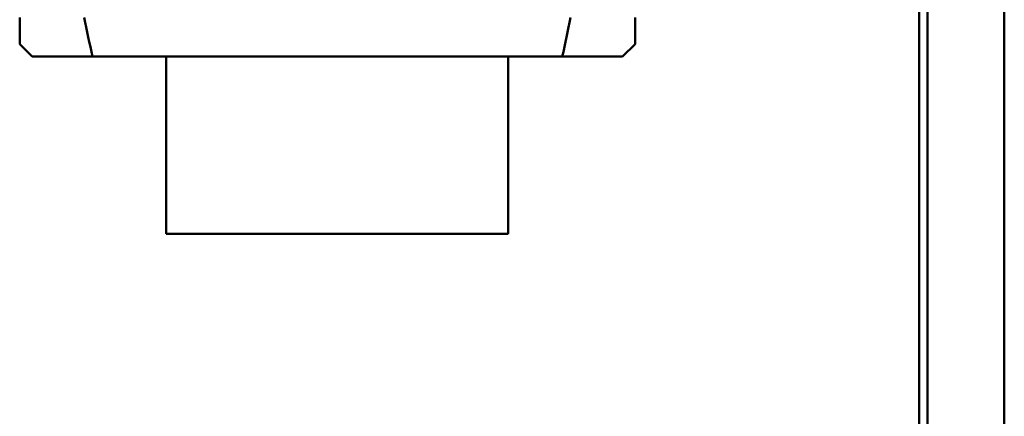
# Model space of a CAD drawing. Units: inches. Extents: x 4 to 172, y 2 to 134.
# Drawn here: x 46 to 67, y 95 to 103 of the extents above; entities that cross this region are included whole.
import ezdxf

# ---------------------------------------------------------------- set-up
doc = ezdxf.new("R2010")
doc.units = ezdxf.units.IN
doc.header["$LTSCALE"] = 8
doc.header["$MEASUREMENT"] = 0
doc.layers.add('Visible (ANSI)', color=7, linetype='Continuous', lineweight=50)

msp = doc.modelspace()

# ---------------------------------------------------------------- linework, layer by layer
at = {"layer": 'Visible (ANSI)'}
for p, q in [((65.061, 117.395), (65.061, 64.925)), ((66.633, 63.647), (66.633, 117.343)), ((64.889, 65.187), (64.889, 117.215)), ((46.476, 103.357), (46.476, 102.813)), ((59.075, 102.813), (59.075, 103.357)), ((46.476, 102.813), (46.732, 102.557)), ((58.819, 102.557), (59.075, 102.813)), ((46.732, 102.557), (47.968, 102.557)), ((47.968, 102.557), (57.584, 102.557)), ((49.478, 98.928), (49.478, 102.557)), ((56.478, 102.557), (56.478, 98.928)), ((57.584, 102.557), (58.819, 102.557)), ((56.478, 98.928), (49.478, 98.928))]:
    msp.add_line(p, q, dxfattribs=at)
for centre, start, end in [((75.807, 108.856), 191.1079, 192.7495), ((29.744, 108.856), 347.2505, 348.8921)]:
    msp.add_arc(centre, 28.543, start, end, dxfattribs=at)

doc.saveas('drawing.dxf')
